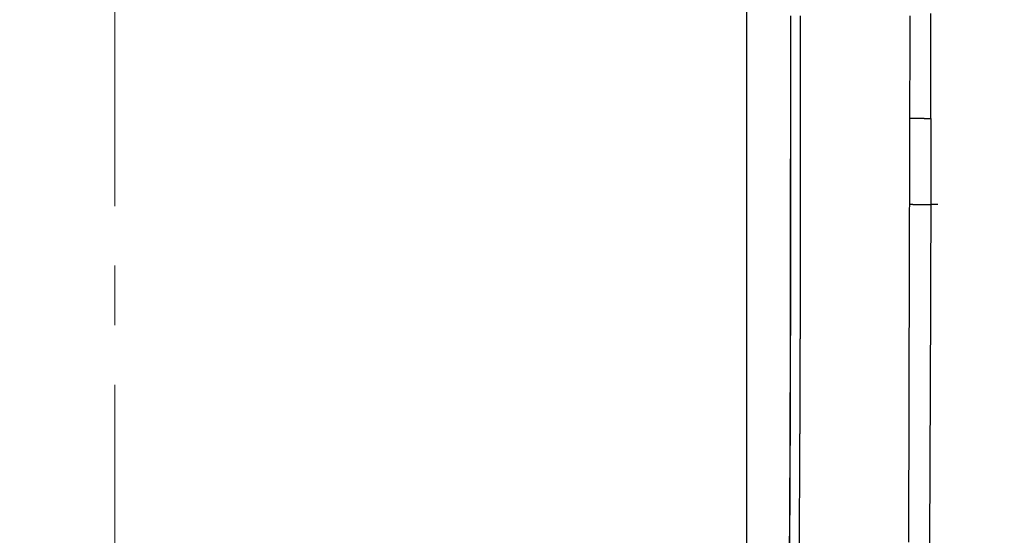
# Model space of a CAD drawing. Units: millimetres. Extents: x -1188 to 0, y 0 to 840.
# Drawn here: x -944 to -878, y 330 to 364 of the extents above; entities that cross this region are included whole.
import ezdxf

# ---------------------------------------------------------------- set-up
doc = ezdxf.new("R2010")
doc.units = ezdxf.units.MM
doc.header["$LTSCALE"] = 4
doc.linetypes.add('CENTER', pattern=[9, 6, -1, 1, -1])
doc.layers.get('0').update_dxf_attribs({"lineweight": 25})
doc.layers.add('1', color=4, linetype='Continuous', lineweight=15)

msp = doc.modelspace()

# ---------------------------------------------------------------- linework, layer by layer
at = {"linetype": 'Continuous'}
msp.add_line((-895.6, 448.373387), (-895.6, 277.873387), dxfattribs=at)
for points in [[(-993.98973, 261.832647, 0.000000001), (-993.02881, 261.832647)], [(-1000.71615, 261.832647, -0.000000006), (-999.75523, 261.832647, -0.000000005), (-998.79431, 261.832647)], [(-938.78323, 261.832647, 0.000000002), (-938.50187, 261.832647)], [(-990.14606, 261.832647), (-989.18514, 261.832647), (-988.22423, 261.832647), (-987.26331, 261.832647), (-986.30238, 261.832657, 0.00000001), (-985.34147, 261.832657), (-984.38059, 261.832657, 0.000000012), (-983.41964, 261.832657, 0.000000014), (-982.4586, 261.832657, 0.000000015), (-981.49781, 261.832657, 0.000000016), (-980.53739, 261.832657, 0.000000018), (-979.57598, 261.832657, 0.00000002), (-978.61312, 261.832657, 0.00000002), (-977.65415, 261.832657, 0.00000002), (-976.70091, 261.832657, 0.000000024), (-975.73232, 261.832667, 0.000000033), (-974.74109, 261.832667, 0.000000025), (-973.81049, 261.832667), (-972.96916, 261.832667, 0.000000041), (-971.88865, 261.832667, 0.00000008), (-970.22443, 261.832677, 0.00000004), (-968.04499, 261.832677, 0.000000021)], [(-943.5664, 261.832647, 0.000000003), (-943.28504, 261.832647, 0.000000003), (-943.00368, 261.832647)], [(-1006.48165, 261.832637, -0.000000013), (-1005.52073, 261.832647, -0.000000012), (-1004.55981, 261.832647)], [(-949.19366, 261.832647, 0.000000004), (-948.9123, 261.832647)], [(-957.07183, 261.832657, 0.000000005), (-956.79047, 261.832657)], [(-958.47865, 261.832657, 0.000000005), (-958.19728, 261.832657)], [(-961.29228, 261.832667, 0.000000005), (-961.01092, 261.832667)], [(-1024.73905, 261.832617, -0.000000043), (-1023.77813, 261.832617, -0.000000044), (-1022.81722, 261.832617, -0.000000043), (-1021.85631, 261.832617, -0.00000004), (-1020.89539, 261.832627, -0.000000037), (-1019.93448, 261.832627, -0.000000035), (-1018.97356, 261.832627, -0.000000033), (-1018.01264, 261.832627, -0.000000031), (-1017.05173, 261.832627, -0.00000003), (-1016.09081, 261.832627, -0.000000028), (-1015.1299, 261.832637, -0.000000026), (-1014.16898, 261.832637, -0.000000024), (-1013.20806, 261.832637, -0.000000023), (-1012.24715, 261.832637, -0.000000021), (-1011.28623, 261.832637, -0.00000002), (-1010.32532, 261.832637, -0.000000018), (-1009.3644, 261.832637)], [(-900.85046, 261.832727, 0.000000571), (-900.57834, 261.832737, 0.000000414), (-900.30608, 261.832747, 0.000000275), (-900.03347, 261.832767, 0.000000119), (-899.76027, 261.832777, -0.000000018), (-899.48631, 261.832797, -0.000000171), (-899.21131, 261.832807, -0.000000306), (-898.9351, 261.832817, -0.000000456), (-898.65742, 261.832837, -0.000000587), (-898.37808, 261.832847, -0.000000733)], [(-919.65067, 261.832647, 0.000000106), (-919.36978, 261.832647, 0.000000164), (-919.08903, 261.832647, 0.000000197), (-918.80823, 261.832647, 0.0000002), (-918.52739, 261.832647, 0.000000175), (-918.24657, 261.832647, 0.000000159), (-917.96575, 261.832647, 0.000000149), (-917.68493, 261.832647, 0.000000138), (-917.40411, 261.832647, 0.000000123), (-917.12329, 261.832657, 0.000000111), (-916.84247, 261.832657, 0.000000098), (-916.56165, 261.832657, 0.000000086), (-916.28084, 261.832657, 0.000000073), (-916.00002, 261.832657, 0.000000061), (-915.7192, 261.832667, 0.000000047), (-915.43838, 261.832667, 0.000000036), (-915.15756, 261.832667, 0.000000022), (-914.87674, 261.832667)], [(-892.63449, 364.623377), (-892.63449, 364.336447, 0.000001001), (-892.63449, 364.049507, 0.00000105), (-892.63449, 363.762577, 0.000001002), (-892.63449, 363.475637, 0.000000845), (-892.63449, 363.188687, 0.000000729), (-892.63449, 362.901747, 0.000000625), (-892.63448, 362.614797, 0.000000526), (-892.63448, 362.327857, 0.000000408), (-892.63447, 362.040907, 0.000000305), (-892.63447, 361.753957, 0.000000191), (-892.63446, 361.467007, 0.000000089), (-892.63445, 361.180057, -0.000000027), (-892.63445, 360.893107, -0.000000129), (-892.63444, 360.606157, -0.000000243), (-892.63444, 360.319207, -0.000000346), (-892.63443, 360.032257, -0.000000463), (-892.63443, 359.745307, -0.000000563), (-892.63443, 359.458357, -0.00000067), (-892.63442, 359.171407, -0.000000782), (-892.63442, 358.884467, -0.000000929), (-892.63442, 358.597517, -0.000001475), (-892.63442, 358.310577, -0.000002558), (-892.63443, 358.023627, -0.00000317), (-892.63444, 357.736687, -0.000003467), (-892.63445, 357.449747, -0.000003795), (-892.63447, 357.162807, -0.000004236), (-892.63449, 356.875867, -0.000004612), (-892.63452, 356.588927, -0.000005017), (-892.63456, 356.301997, -0.00000538), (-892.6346, 356.015057, -0.000005795), (-892.63465, 355.728127, -0.000006161), (-892.6347, 355.441187, -0.000006574), (-892.63476, 355.154257, -0.000006939), (-892.63484, 354.867327, -0.00000735), (-892.63492, 354.580397, -0.000007718), (-892.63501, 354.293467, -0.000008138), (-892.6351, 354.006547, -0.000008495), (-892.63521, 353.719617, -0.000008878), (-892.63533, 353.432697, -0.000009282), (-892.63546, 353.145767, -0.000009808), (-892.63561, 352.858847, -0.000009928), (-892.63576, 352.571927, -0.000009673), (-892.63592, 352.284997, -0.000009616), (-892.6361, 351.998077, -0.000009742), (-892.63629, 351.711157, -0.000009879), (-892.63648, 351.424237, -0.000010064), (-892.63669, 351.137327, -0.000010221), (-892.63692, 350.850407, -0.000010391), (-892.63715, 350.563487, -0.000010544), (-892.6374, 350.276567, -0.000010717), (-892.63765, 349.989657, -0.000010871), (-892.63793, 349.702737, -0.000011043), (-892.63821, 349.415827, -0.000011197), (-892.63851, 349.128917, -0.00001137), (-892.63882, 348.842007, -0.000011523), (-892.63914, 348.555087, -0.000011696), (-892.63948, 348.268177, -0.000011849), (-892.63983, 347.981267, -0.000012022), (-892.64019, 347.694357, -0.000012175), (-892.64057, 347.407457, -0.000012348), (-892.64097, 347.120547, -0.000012501), (-892.64137, 346.833637, -0.000012674), (-892.6418, 346.546737, -0.000012827), (-892.64223, 346.259827, -0.000013), (-892.64269, 345.972927, -0.000013154), (-892.64316, 345.686017, -0.000013326), (-892.64364, 345.399117, -0.00001348), (-892.64414, 345.112217, -0.000013653), (-892.64465, 344.825317, -0.000013806), (-892.64518, 344.538417, -0.000013979), (-892.64573, 344.251517, -0.000014132), (-892.64629, 343.964617, -0.000014305), (-892.64688, 343.677717, -0.000014458), (-892.64747, 343.390817, -0.000014631), (-892.64809, 343.103927, -0.000014785), (-892.64872, 342.817027, -0.000014958), (-892.64937, 342.530137, -0.000015111), (-892.65003, 342.243237, -0.000015281), (-892.65072, 341.956347, -0.000015438), (-892.65142, 341.669457, -0.000015619), (-892.65214, 341.382567, -0.000015761), (-892.65287, 341.095677, -0.0000159), (-892.65363, 340.808787, -0.000016024), (-892.65441, 340.521897, -0.000016166), (-892.6552, 340.235007, -0.000016397), (-892.65601, 339.948127, -0.000016776), (-892.65684, 339.661237, -0.00001709), (-892.6577, 339.374357, -0.00001742), (-892.65857, 339.087467, -0.000017718), (-892.65946, 338.800587, -0.00001806), (-892.66038, 338.513707, -0.000018362), (-892.66131, 338.226827, -0.000018701), (-892.66227, 337.939947, -0.000019002), (-892.66325, 337.653067, -0.000019342), (-892.66425, 337.366187, -0.000019643), (-892.66527, 337.079317, -0.000019982), (-892.66632, 336.792437, -0.000020284), (-892.66739, 336.505567, -0.000020623), (-892.66849, 336.218697, -0.000020924), (-892.66961, 335.931817, -0.000021264), (-892.67075, 335.644947, -0.000021565), (-892.67192, 335.358087, -0.000021905), (-892.67312, 335.071217, -0.000022206), (-892.67434, 334.784347, -0.000022546), (-892.67559, 334.497487, -0.000022847), (-892.67686, 334.210617, -0.000023187), (-892.67816, 333.923757, -0.000023488), (-892.67949, 333.636897, -0.000023828), (-892.68084, 333.350037, -0.000024129), (-892.68223, 333.063187, -0.000024469), (-892.68364, 332.776327, -0.00002477), (-892.68508, 332.489467, -0.00002511), (-892.68655, 332.202617, -0.000025412), (-892.68805, 331.915767, -0.000025751), (-892.68958, 331.628917, -0.000026053), (-892.69113, 331.342067, -0.000026395), (-892.69272, 331.055217, -0.000026693), (-892.69435, 330.768377, -0.000027023), (-892.696, 330.481537, -0.000027338), (-892.69768, 330.194687, -0.000027718), (-892.6994, 329.907847, -0.000027967), (-892.70115, 329.621017, -0.000028147), (-892.70293, 329.334177, -0.000028662), (-892.70474, 329.047347, -0.000029641), (-892.70659, 328.760507, -0.000030395)], [(-920.21327, 261.832647, -0.000000025), (-919.93189, 261.832647)], [(-914.03428, 261.832677, -0.000000029), (-913.75346, 261.832677, -0.00000004), (-913.47264, 261.832677, -0.000000054), (-913.19182, 261.832677, -0.000000066), (-912.911, 261.832687, -0.000000079), (-912.63018, 261.832687, -0.000000091), (-912.34936, 261.832687, -0.000000104), (-912.06854, 261.832687, -0.000000116), (-911.78772, 261.832687, -0.00000013), (-911.5069, 261.832687, -0.000000142), (-911.22608, 261.832697, -0.000000155), (-910.94527, 261.832697, -0.000000167), (-910.66444, 261.832697, -0.000000181), (-910.38361, 261.832697, -0.000000192), (-910.10281, 261.832697, -0.000000204), (-909.82203, 261.832697, -0.000000218), (-909.54117, 261.832697, -0.000000239), (-909.26016, 261.832697, -0.000000241), (-908.97953, 261.832697, -0.000000226), (-908.69894, 261.832697, -0.00000028), (-908.41366, 261.832687, -0.0000004)], [(-999.82784, 266.519857, -0.000005603), (-1000.58444, 266.520757, -0.000003783), (-1001.34104, 266.521667, -0.000001727), (-1002.09764, 266.522587, 0.000000081), (-1002.85424, 266.523497, 0.000002103), (-1003.61084, 266.524397, 0.000003956), (-1004.36744, 266.525287, 0.000006113)], [(-873.78811, 261.832707, -0.000000368), (-873.50702, 261.832697, 0.000000036), (-873.2264, 261.832687, 0.000000445), (-872.9443, 261.832677, 0.000000948)], [(-893.20242, 261.832837, -0.000000539), (-892.92104, 261.832827, -0.000000447), (-892.63969, 261.832807, -0.000000339), (-892.35833, 261.832797, -0.000000244), (-892.07697, 261.832787, -0.000000138), (-891.7956, 261.832777, -0.000000044), (-891.51424, 261.832757, 0.000000063), (-891.23288, 261.832747, 0.000000157), (-890.95152, 261.832737, 0.000000263), (-890.67015, 261.832727, 0.000000358), (-890.38879, 261.832707, 0.000000465), (-890.10745, 261.832697, 0.000000558), (-889.82606, 261.832687, 0.000000662)], [(-905.82235, 261.832667, 0.000000067), (-905.54287, 261.832657, 0.000000145), (-905.26465, 261.832657, 0.000000215), (-904.98739, 261.832647, 0.000000294), (-904.71097, 261.832647, 0.000000368), (-904.43565, 261.832647, 0.000000457), (-904.16148, 261.832647, 0.000000522), (-903.88661, 261.832647, 0.000000569), (-903.60918, 261.832647, 0.000000896)], [(-907.24228, 261.832677, -0.000000284), (-906.95499, 261.832677, -0.000000211), (-906.66924, 261.832677, -0.000000144), (-906.38536, 261.832667, -0.00000008), (-906.10313, 261.832667)], [(-868.06355, 261.832457, -0.000001739), (-867.82485, 261.832427, -0.000001558), (-867.59241, 261.832407, -0.000001322), (-867.36547, 261.832377, -0.000001109), (-867.14296, 261.832347, -0.000000851), (-866.9242, 261.832317, -0.000000617), (-866.7083, 261.832297, -0.000000343), (-866.49459, 261.832267, -0.000000094), (-866.28229, 261.832237, 0.000000187), (-866.07072, 261.832207, 0.000000439), (-865.8592, 261.832187, 0.00000072), (-865.64701, 261.832157, 0.000000966), (-865.4335, 261.832127, 0.000001237), (-865.2179, 261.832107, 0.000001467)], [(-891.98158, 364.623517), (-891.98153, 364.336557, -0.000000599), (-891.98148, 364.049597, -0.000000486), (-891.98143, 363.762647, -0.000000596), (-891.98138, 363.475687, -0.000000959), (-891.98133, 363.188727, -0.000001227), (-891.98128, 362.901777, -0.000001469), (-891.98123, 362.614817, -0.000001697), (-891.98119, 362.327867, -0.00000197), (-891.98115, 362.040917, -0.000002208), (-891.98111, 361.753967, -0.000002473), (-891.98107, 361.467007, -0.000002708), (-891.98104, 361.180057, -0.000002975), (-891.98101, 360.893107, -0.000003212), (-891.98099, 360.606157, -0.000003478), (-891.98097, 360.319207, -0.000003714), (-891.98095, 360.032257, -0.000003981), (-891.98094, 359.745307, -0.000004217), (-891.98093, 359.458357, -0.000004481), (-891.98093, 359.171407, -0.00000472), (-891.98094, 358.884467, -0.000004994), (-891.98095, 358.597517, -0.00000529), (-891.98096, 358.310567, -0.000005685), (-891.98099, 358.023627, -0.000005979), (-891.98102, 357.736677, -0.000006245), (-891.98105, 357.449727, -0.000006493), (-891.9811, 357.162787, -0.000006783), (-891.98115, 356.875837, -0.000007039), (-891.98121, 356.588897, -0.000007323), (-891.98128, 356.301947, -0.000007576), (-891.98136, 356.015007, -0.000007862), (-891.98145, 355.728057, -0.000008116), (-891.98155, 355.441117, -0.000008402), (-891.98166, 355.154177, -0.000008655), (-891.98177, 354.867227, -0.000008941), (-891.9819, 354.580287, -0.000009195), (-891.98204, 354.293347, -0.000009483), (-891.98219, 354.006407, -0.000009734), (-891.98235, 353.719467, -0.000010012), (-891.98253, 353.432517, -0.000010276), (-891.98271, 353.145577, -0.000010591), (-891.98291, 352.858637, -0.000010782), (-891.98312, 352.571697, -0.000010898), (-891.98334, 352.284757, -0.000011036), (-891.98358, 351.997817, -0.00001123), (-891.98383, 351.710877, -0.00001141), (-891.98409, 351.423947, -0.000011621), (-891.98436, 351.137007, -0.000011807), (-891.98465, 350.850067, -0.000012014), (-891.98496, 350.563127, -0.000012198), (-891.98527, 350.276187, -0.000012406), (-891.98561, 349.989257, -0.00001259), (-891.98595, 349.702317, -0.000012798), (-891.98631, 349.415377, -0.000012982), (-891.98669, 349.128447, -0.00001319), (-891.98708, 348.841507, -0.000013374), (-891.98749, 348.554567, -0.000013582), (-891.98791, 348.267637, -0.000013766), (-891.98835, 347.980697, -0.000013974), (-891.98881, 347.693767, -0.000014158), (-891.98928, 347.406827, -0.000014366), (-891.98977, 347.119897, -0.00001455), (-891.99027, 346.832967, -0.000014758), (-891.99079, 346.546027, -0.000014942), (-891.99133, 346.259097, -0.00001515), (-891.99189, 345.972167, -0.000015334), (-891.99247, 345.685237, -0.000015542), (-891.99306, 345.398297, -0.000015726), (-891.99367, 345.111367, -0.000015934), (-891.9943, 344.824437, -0.000016118), (-891.99495, 344.537507, -0.000016326), (-891.99562, 344.250577, -0.00001651), (-891.9963, 343.963647, -0.000016718), (-891.99701, 343.676717, -0.000016902), (-891.99774, 343.389787, -0.00001711), (-891.99848, 343.102857, -0.000017295), (-891.99925, 342.815927, -0.000017503), (-892.00003, 342.528997, -0.000017687), (-892.00084, 342.242067, -0.000017893), (-892.00167, 341.955137, -0.000018079), (-892.00252, 341.668217, -0.000018293), (-892.00339, 341.381287, -0.000018469), (-892.00428, 341.094357, -0.000018652), (-892.00519, 340.807427, -0.000018784), (-892.00612, 340.520507, -0.000018899), (-892.00708, 340.233577, -0.00001909), (-892.00806, 339.946647, -0.000019405), (-892.00906, 339.659727, -0.000019666), (-892.01008, 339.372797, -0.00001994), (-892.01113, 339.085877, -0.000020187), (-892.0122, 338.798947, -0.000020471), (-892.01329, 338.512027, -0.000020722), (-892.01441, 338.225107, -0.000021004), (-892.01555, 337.938177, -0.000021254), (-892.01672, 337.651257, -0.000021536), (-892.01791, 337.364337, -0.000021787), (-892.01913, 337.077417, -0.000022069), (-892.02037, 336.790487, -0.000022319), (-892.02164, 336.503567, -0.000022601), (-892.02294, 336.216647, -0.000022851), (-892.02426, 335.929727, -0.000023134), (-892.02561, 335.642807, -0.000023384), (-892.02698, 335.355887, -0.000023666), (-892.02839, 335.068967, -0.000023916), (-892.02982, 334.782047, -0.000024198), (-892.03128, 334.495127, -0.000024449), (-892.03277, 334.208217, -0.000024731), (-892.03428, 333.921297, -0.000024981), (-892.03583, 333.634377, -0.000025263), (-892.0374, 333.347467, -0.000025514), (-892.039, 333.060547, -0.000025796), (-892.04064, 332.773627, -0.000026046), (-892.0423, 332.486717, -0.000026328), (-892.044, 332.199807, -0.000026579), (-892.04572, 331.912887, -0.00002686), (-892.04748, 331.625977, -0.000027111), (-892.04927, 331.339067, -0.000027395), (-892.05109, 331.052147, -0.000027643), (-892.05294, 330.765237, -0.00002792), (-892.05482, 330.478327, -0.000028177), (-892.05674, 330.191417, -0.000028482), (-892.05869, 329.904507, -0.000028703), (-892.06067, 329.617597, -0.000028897), (-892.06269, 329.330687, -0.000029265), (-892.06474, 329.043777, -0.000029902), (-892.06682, 328.756877, -0.000030402)], [(-885.48093, 261.832597, -0.000000584), (-885.20672, 261.832587, -0.000000209), (-884.93704, 261.832577, 0.000000137), (-884.67029, 261.832567, 0.000000533), (-884.40582, 261.832557, 0.000000848)], [(-884.70304, 329.286287, 0.000072006), (-884.70056, 329.731227, 0.000069112), (-884.69821, 330.176177, 0.000066537), (-884.69597, 330.621117, 0.000063624), (-884.69385, 331.066077, 0.000061033), (-884.69183, 331.511027, 0.000058101), (-884.68991, 331.955977, 0.000055492), (-884.68809, 332.400927, 0.000052541), (-884.68636, 332.845887, 0.000049917), (-884.68472, 333.290827, 0.000046949), (-884.68316, 333.735777, 0.000044317), (-884.68167, 334.180717, 0.000041347), (-884.68026, 334.625657, 0.000038722), (-884.67891, 335.070587, 0.000035771), (-884.67763, 335.515517, 0.000033171), (-884.6764, 335.960427, 0.000030257), (-884.67523, 336.405337, 0.000027699), (-884.6741, 336.850247, 0.000024843), (-884.67301, 337.295137, 0.000022345), (-884.67196, 337.740027, 0.000019566), (-884.67095, 338.184897, 0.000017145), (-884.66996, 338.629767, 0.000014463), (-884.66899, 339.074627, 0.000012137), (-884.66805, 339.519467, 0.000009571), (-884.66712, 339.964307, 0.000007357), (-884.6662, 340.409137, 0.000004928), (-884.66529, 340.853947, 0.000002843), (-884.66438, 341.298757, 0.000000569), (-884.66347, 341.743557, -0.000001368), (-884.66256, 342.188347, -0.000003465), (-884.66164, 342.633127, -0.000005239), (-884.6607, 343.077897, -0.000007143), (-884.65976, 343.522677, -0.000008731), (-884.65879, 343.967427, -0.000010408), (-884.65781, 344.412177, -0.000011811), (-884.6568, 344.856937, -0.000013294), (-884.65577, 345.301747, -0.000014423), (-884.65472, 345.746447, -0.000015505), (-884.65363, 346.190967, -0.0000166), (-884.65251, 346.635957, -0.000017901), (-884.65136, 347.081617, -0.000018043), (-884.65018, 347.525487, -0.000017429), (-884.64898, 347.966717, -0.000019654), (-884.64771, 348.415057, -0.000023623), (-884.64638, 348.873907, -0.000018239), (-884.64511, 349.304697, -0.000007146), (-884.64394, 349.694167, -0.000025166), (-884.64236, 350.194417, -0.000041058), (-884.63984, 350.965007, -0.000019933), (-884.63647, 351.974227, -0.000010682)], [(-887.57516, 261.832647, 0.00000018), (-887.26083, 261.832637, -0.000000702), (-886.93939, 261.832637, -0.000001723)], [(-892.64738, 364.623377), (-892.64733, 364.020247, 0.000008785), (-892.64727, 363.417187, 0.000012073), (-892.64717, 362.814207, 0.00000887), (-892.64707, 362.211227, -0.000001647), (-892.64697, 361.608197, -0.000007631), (-892.6469, 361.005097, -0.000010607), (-892.64686, 360.401887, -0.000012685), (-892.64686, 359.798587, -0.000014397), (-892.64688, 359.195187, -0.000015034), (-892.64695, 358.591697, -0.000014762), (-892.64705, 357.988137, -0.000014109), (-892.64718, 357.384537, -0.000012907), (-892.64734, 356.780897, -0.000011694), (-892.64753, 356.177257, -0.00001016), (-892.64774, 355.573637, -0.000008973), (-892.64797, 354.970067, -0.000007831), (-892.64822, 354.366557, -0.00000727), (-892.64849, 353.763117, -0.000007145), (-892.64878, 353.159757, -0.000007894), (-892.64908, 352.556477, -0.000009708), (-892.64942, 351.953257, -0.000011758), (-892.64978, 351.350097, -0.000014567), (-892.65018, 350.746967, -0.000016832), (-892.65063, 350.143857, -0.000019129), (-892.65113, 349.540747, -0.000021045), (-892.65167, 348.937637, -0.000023068), (-892.65228, 348.334507, -0.000024734), (-892.65295, 347.731357, -0.000026467), (-892.65368, 347.128177, -0.000027898), (-892.65449, 346.524947, -0.00002939), (-892.65536, 345.921687, -0.000030621), (-892.65632, 345.318367, -0.000031905), (-892.65735, 344.714997, -0.000032968), (-892.65846, 344.111577, -0.000034081), (-892.65966, 343.508097, -0.000035008), (-892.66094, 342.904567, -0.000035986), (-892.66232, 342.300977, -0.000036809), (-892.66378, 341.697327, -0.000037688), (-892.66533, 341.093637, -0.00003844), (-892.66698, 340.489887, -0.000039257), (-892.66873, 339.886097, -0.000039968), (-892.67057, 339.282257, -0.000040759), (-892.67252, 338.678377, -0.000041463), (-892.67456, 338.074477, -0.000042263), (-892.67671, 337.470537, -0.000042992), (-892.67896, 336.866577, -0.000043837), (-892.68133, 336.262597, -0.000044622), (-892.6838, 335.658607, -0.000045549), (-892.68638, 335.054617, -0.000046422), (-892.68908, 334.450627, -0.000047465), (-892.69189, 333.846647, -0.000048458), (-892.69482, 333.242687, -0.000049655), (-892.69788, 332.638747, -0.000050792), (-892.70106, 332.034837, -0.000052158), (-892.70437, 331.430967, -0.000053431), (-892.7078, 330.827137, -0.000054934), (-892.71138, 330.223367, -0.000056313), (-892.71509, 329.619647, -0.000057916), (-892.71894, 329.015987, -0.00005937), (-892.72294, 328.412407, -0.00006104)], [(-884.62066, 357.766907), (-884.62015, 357.967267, 0.000006209), (-884.61965, 358.165957, 0.000006123), (-884.61916, 358.362887, 0.000006419), (-884.61868, 358.558157, 0.000007149), (-884.61821, 358.751737, 0.000007738), (-884.61775, 358.943717, 0.000008292), (-884.6173, 359.134027, 0.00000884), (-884.61686, 359.322777, 0.000009473), (-884.61644, 359.509917, 0.000010067), (-884.61602, 359.695517, 0.000010716), (-884.61561, 359.879557, 0.000011335), (-884.61522, 360.062097, 0.000012018), (-884.61484, 360.243117, 0.000012669), (-884.61447, 360.422667, 0.000013383), (-884.61411, 360.600737, 0.000014066), (-884.61377, 360.777377, 0.000014814), (-884.61344, 360.952567, 0.00001553), (-884.61313, 361.126377, 0.000016312), (-884.61283, 361.298757, 0.000017065), (-884.61254, 361.469787, 0.000017888), (-884.61227, 361.639437, 0.000018672), (-884.61201, 361.807767, 0.000019518), (-884.61177, 361.974737, 0.000020363), (-884.61154, 362.140427, 0.000021308), (-884.61133, 362.304817, 0.000022112), (-884.61114, 362.467907, 0.000022886), (-884.61096, 362.629657, 0.000024028), (-884.6108, 362.790327, 0.000025603), (-884.61066, 362.949957, 0.000025735), (-884.61054, 363.107797, 0.000024761), (-884.61043, 363.263527, 0.000028625), (-884.61035, 363.420447, 0.000036024), (-884.61028, 363.579627, 0.000027852), (-884.61023, 363.728377, 0.000008527), (-884.61019, 363.862277, 0.000042086), (-884.61019, 364.031697, 0.000077528), (-884.61025, 364.289407, 0.000039075), (-884.61037, 364.624947, 0.000020796)], [(-883.21417, 357.737807), (-883.21405, 357.914417, 0.00000973), (-883.21394, 358.090997, 0.000009717), (-883.21383, 358.267557, 0.000009735), (-883.21373, 358.444087, 0.000009788), (-883.21364, 358.620597, 0.000009828), (-883.21355, 358.797087, 0.000009864), (-883.21347, 358.973547, 0.000009899), (-883.2134, 359.149987, 0.000009939), (-883.21334, 359.326417, 0.000009975), (-883.21328, 359.502827, 0.000010014), (-883.21323, 359.679217, 0.000010049), (-883.21319, 359.855587, 0.000010089), (-883.21315, 360.031947, 0.000010124), (-883.21312, 360.208297, 0.000010163), (-883.2131, 360.384637, 0.000010198), (-883.21309, 360.560957, 0.000010237), (-883.21308, 360.737277, 0.000010272), (-883.21308, 360.913577, 0.00001031), (-883.21309, 361.089877, 0.000010346), (-883.2131, 361.266167, 0.000010386), (-883.21313, 361.442457, 0.000010419), (-883.21316, 361.618737, 0.000010452), (-883.21319, 361.795017, 0.000010494), (-883.21324, 361.971297, 0.000010552), (-883.21329, 362.147597, 0.000010559), (-883.21335, 362.323847, 0.000010531), (-883.21342, 362.500037, 0.000010659), (-883.21349, 362.676407, 0.000010919), (-883.21357, 362.853057, 0.000010637), (-883.21366, 363.028987, 0.000009955), (-883.21376, 363.203877, 0.000011039), (-883.21387, 363.381587, 0.000013234), (-883.21399, 363.563457, 0.000010047), (-883.2141, 363.734217, 0.000003387), (-883.21421, 363.888597, 0.000014288), (-883.21437, 364.086897, 0.000024741), (-883.21463, 364.392357, 0.000012104), (-883.21499, 364.792417, 0.000006405)], [(-1003.7994, 264.379947, -0.000004985), (-1005.12434, 264.381717, -0.000001013), (-1006.45125, 264.383487, 0.000001648), (-1007.77278, 264.385237, 0.000003726), (-1009.08638, 264.386947, 0.000008931)], [(-878.89258, 261.832677, -0.000000201), (-878.62818, 261.832697, -0.000000412), (-878.36364, 261.832707, -0.000000596), (-878.09793, 261.832717, -0.000000795)], [(-884.63647, 351.974227), (-884.63612, 352.136717, -0.000009828), (-884.63576, 352.298217, -0.000010093), (-884.6354, 352.458687, -0.000010081), (-884.63504, 352.618187, -0.000009737), (-884.63467, 352.776677, -0.000009515), (-884.63429, 352.934207, -0.000009318), (-884.63391, 353.090747, -0.000009141), (-884.63353, 353.246347, -0.000008897), (-884.63315, 353.400977, -0.000008698), (-884.63276, 353.554687, -0.000008457), (-884.63237, 353.707447, -0.000008254), (-884.63198, 353.859297, -0.000008002), (-884.63159, 354.010207, -0.00000779), (-884.63119, 354.160237, -0.00000753), (-884.63079, 354.309337, -0.00000731), (-884.63039, 354.457577, -0.000007042), (-884.62999, 354.604907, -0.000006814), (-884.62959, 354.751377, -0.000006537), (-884.62918, 354.896967, -0.0000063), (-884.62877, 355.041707, -0.000006015), (-884.62837, 355.185577, -0.000005768), (-884.62796, 355.328627, -0.000005473), (-884.62755, 355.470817, -0.000005219), (-884.62714, 355.612197, -0.000004919), (-884.62673, 355.752747, -0.000004648), (-884.62632, 355.892477, -0.000004323), (-884.62591, 356.031317, -0.000004066), (-884.6255, 356.169517, -0.000003777), (-884.62509, 356.307097, -0.00000344), (-884.62468, 356.443387, -0.000003019), (-884.62428, 356.578097, -0.000002867), (-884.62387, 356.714127, -0.000002722), (-884.62345, 356.852417, -0.000002072), (-884.62306, 356.981797, -0.000001313), (-884.6227, 357.098387, -0.000001813), (-884.62225, 357.246447, -0.000001609), (-884.62156, 357.472357, -0.000000703), (-884.62066, 357.766907, -0.000000461)], [(-884.62066, 357.766907), (-884.58597, 357.766187, 0.000004854), (-884.55124, 357.765457, 0.000004882), (-884.51648, 357.764727, 0.000004835), (-884.48168, 357.763997, 0.000004705), (-884.44685, 357.763267, 0.000004607), (-884.41198, 357.762537, 0.000004519), (-884.37708, 357.761817, 0.000004435), (-884.34215, 357.761087, 0.000004338), (-884.30719, 357.760357, 0.000004252), (-884.2722, 357.759627, 0.000004159), (-884.23719, 357.758897, 0.000004075), (-884.20214, 357.758167, 0.000003982), (-884.16707, 357.757437, 0.000003899), (-884.13198, 357.756707, 0.000003807), (-884.09686, 357.755987, 0.000003726), (-884.06172, 357.755257, 0.000003635), (-884.02656, 357.754527, 0.000003554), (-883.99138, 357.753797, 0.000003464), (-883.95617, 357.753067, 0.000003385), (-883.92095, 357.752337, 0.000003296), (-883.88571, 357.751617, 0.000003217), (-883.85046, 357.750887, 0.000003128), (-883.81519, 357.750157, 0.000003051), (-883.7799, 357.749427, 0.000002968), (-883.74459, 357.748697, 0.000002885), (-883.70929, 357.747977, 0.000002784), (-883.67398, 357.747247, 0.000002727), (-883.63863, 357.746517, 0.000002685), (-883.60321, 357.745787, 0.000002545), (-883.56793, 357.745067, 0.000002324), (-883.53285, 357.744347, 0.000002451), (-883.4972, 357.743607, 0.000002755), (-883.46072, 357.742857, 0.000002086), (-883.42646, 357.742157, 0.000000849), (-883.39548, 357.741527, 0.000002685), (-883.3557, 357.740707, 0.000004276), (-883.29442, 357.739447, 0.000002069), (-883.21417, 357.737807, 0.000001115)], [(-883.21417, 357.737807), (-883.21419, 357.711617, -0.000001062), (-883.2142, 357.686287, -0.000001095), (-883.21422, 357.661887, -0.000001216), (-883.21423, 357.638207, -0.000001412), (-883.21425, 357.615117, -0.000001571), (-883.21426, 357.592467, -0.000001715), (-883.21427, 357.570197, -0.00000185), (-883.21429, 357.548187, -0.000001985), (-883.2143, 357.526357, -0.0000021), (-883.21432, 357.504627, -0.000002213), (-883.21433, 357.482917, -0.000002304), (-883.21435, 357.461157, -0.000002396), (-883.21436, 357.439267, -0.000002463), (-883.21438, 357.417177, -0.000002532), (-883.21439, 357.394817, -0.000002574), (-883.21441, 357.372137, -0.000002622), (-883.21443, 357.349027, -0.000002641), (-883.21445, 357.325457, -0.000002669), (-883.21446, 357.301307, -0.000002668), (-883.21448, 357.276547, -0.000002678), (-883.2145, 357.251037, -0.000002658), (-883.21452, 357.224747, -0.000002652), (-883.21455, 357.197537, -0.000002617), (-883.21457, 357.169337, -0.0000026), (-883.21459, 357.139997, -0.000002548), (-883.21462, 357.109447, -0.000002515), (-883.21465, 357.077517, -0.00000246), (-883.21467, 357.044077, -0.000002435), (-883.2147, 357.008927, -0.000002347), (-883.21474, 356.971987, -0.000002267), (-883.21477, 356.933007, -0.000002245), (-883.21481, 356.891617, -0.000002286), (-883.21485, 356.847377, -0.000002058), (-883.21489, 356.801007, -0.000001786), (-883.21493, 356.752367, -0.000002078), (-883.21498, 356.697597, -0.0000024), (-883.21504, 356.635257, -0.000001539), (-883.21509, 356.581177, -0.000000966), (-883.21512, 356.549937, -0.000001852), (-883.21514, 356.528997, -0.000001483), (-883.21517, 356.504267, -0.000000307), (-883.21519, 356.476957, -0.000001046), (-883.21522, 356.450607, -0.000001486), (-883.21524, 356.424887, -0.000001299), (-883.21527, 356.398847, -0.000001205), (-883.21529, 356.372567, -0.00000135), (-883.21532, 356.346237, -0.000001439), (-883.21535, 356.319827, -0.000001456), (-883.21537, 356.293247, -0.00000148), (-883.2154, 356.266477, -0.000001533), (-883.21543, 356.239517, -0.000001569), (-883.21545, 356.212337, -0.000001605), (-883.21548, 356.184907, -0.000001631), (-883.21551, 356.157207, -0.000001665), (-883.21554, 356.129217, -0.000001688), (-883.21557, 356.100907, -0.000001716), (-883.2156, 356.072257, -0.000001734), (-883.21563, 356.043237, -0.000001758), (-883.21566, 356.013817, -0.00000177), (-883.21569, 355.983987, -0.00000179), (-883.21572, 355.953687, -0.000001798), (-883.21576, 355.922927, -0.000001814), (-883.21579, 355.891637, -0.000001817), (-883.21583, 355.859827, -0.000001829), (-883.21586, 355.827427, -0.000001828), (-883.2159, 355.794427, -0.000001838), (-883.21594, 355.760777, -0.000001831), (-883.21597, 355.726467, -0.000001831), (-883.21601, 355.691437, -0.000001829), (-883.21605, 355.655637, -0.000001843), (-883.2161, 355.618987, -0.000001812), (-883.21614, 355.581597, -0.000001778), (-883.21618, 355.543417, -0.000001816), (-883.21623, 355.503997, -0.00000188), (-883.21628, 355.463157, -0.000001726), (-883.21633, 355.422997, -0.000001669), (-883.21637, 355.385477, -0.00000184), (-883.21641, 355.349487, -0.000001778), (-883.21646, 355.313707, -0.000001675), (-883.2165, 355.278187, -0.000001733), (-883.21654, 355.243277, -0.000001781), (-883.21658, 355.208907, -0.00000175), (-883.21663, 355.174997, -0.000001738), (-883.21667, 355.141507, -0.000001742), (-883.21671, 355.108457, -0.000001748), (-883.21675, 355.075817, -0.000001737), (-883.21679, 355.043577, -0.000001734), (-883.21683, 355.011697, -0.000001726), (-883.21687, 354.980197, -0.000001723), (-883.21691, 354.949027, -0.000001711), (-883.21695, 354.918197, -0.000001706), (-883.21699, 354.887667, -0.000001692), (-883.21703, 354.857447, -0.000001685), (-883.21707, 354.827507, -0.000001669), (-883.21711, 354.797837, -0.000001659), (-883.21715, 354.768417, -0.000001641), (-883.21719, 354.739247, -0.000001628), (-883.21722, 354.710297, -0.000001608), (-883.21726, 354.681557, -0.000001593), (-883.2173, 354.653027, -0.000001571), (-883.21734, 354.624677, -0.000001553), (-883.21738, 354.596507, -0.000001529), (-883.21742, 354.568497, -0.000001508), (-883.21745, 354.540627, -0.00000148), (-883.21749, 354.512907, -0.000001459), (-883.21753, 354.485297, -0.000001432), (-883.21757, 354.457797, -0.000001403), (-883.21761, 354.430407, -0.000001362), (-883.21765, 354.403117, -0.000001348), (-883.21768, 354.375857, -0.000001344), (-883.21772, 354.348587, -0.00000127), (-883.21776, 354.321547, -0.000001145), (-883.2178, 354.294747, -0.000001258), (-883.21784, 354.266927, -0.000001428), (-883.21788, 354.236957, -0.000001386), (-883.21793, 354.206037, -0.00000154), (-883.21797, 354.175467, -0.000001675), (-883.21801, 354.145147, -0.00000159), (-883.21806, 354.114727, -0.000001538), (-883.2181, 354.084257, -0.00000157), (-883.21815, 354.053797, -0.000001582), (-883.21819, 354.023357, -0.000001563), (-883.21824, 353.992927, -0.000001564), (-883.21828, 353.962467, -0.000001584), (-883.21833, 353.931977, -0.000001556), (-883.21837, 353.901577, -0.000001496), (-883.21842, 353.871307, -0.000001579), (-883.21847, 353.840677, -0.000001734), (-883.21851, 353.809537, -0.000001485), (-883.21856, 353.779787, -0.000001091), (-883.2186, 353.752087, -0.000001796), (-883.21865, 353.718897, -0.000002099), (-883.21872, 353.673077, -0.000001366), (-883.2188, 353.620487, -0.000001526), (-883.21889, 353.568377, -0.000001747), (-883.21896, 353.520717, -0.000001856), (-883.21902, 353.480187, -0.00000226), (-883.21908, 353.445037, -0.000002218), (-883.21913, 353.413357, -0.000002158), (-883.21918, 353.384417, -0.000002267), (-883.21922, 353.357957, -0.000002369), (-883.21926, 353.333407, -0.000002271), (-883.2193, 353.310347, -0.0000022), (-883.21933, 353.288337, -0.00000209), (-883.21937, 353.267097, -0.000001908), (-883.2194, 353.246387, -0.000001597), (-883.21944, 353.225927, -0.000001397), (-883.21947, 353.204937, -0.000001163), (-883.21951, 353.182847, -0.000000601), (-883.21954, 353.160977, 0.000000204), (-883.21958, 353.139037), (-883.21963, 353.107867, -0.000000676), (-883.21971, 353.059527, -0.000000737), (-883.2198, 353.005237, -0.000001461), (-883.21989, 352.956837, -0.000002227), (-883.21996, 352.912947, -0.000001834), (-883.22003, 352.870417, -0.000001524), (-883.2201, 352.829237, -0.000001726), (-883.22017, 352.790097, -0.000001866), (-883.22023, 352.752707, -0.000001778), (-883.2203, 352.716787, -0.000001743), (-883.22036, 352.682187, -0.00000175), (-883.22041, 352.648887, -0.00000176), (-883.22047, 352.616737, -0.000001719), (-883.22052, 352.585657, -0.000001697), (-883.22058, 352.555537, -0.000001656), (-883.22063, 352.526327, -0.000001626), (-883.22068, 352.497897, -0.000001566), (-883.22073, 352.470237, -0.000001519), (-883.22078, 352.443217, -0.000001447), (-883.22082, 352.416827, -0.000001384), (-883.22087, 352.390957, -0.000001295), (-883.22092, 352.365587, -0.000001216), (-883.22096, 352.340617, -0.000001111), (-883.22101, 352.316027, -0.000001015), (-883.22105, 352.291757, -0.000000895), (-883.22109, 352.267747, -0.000000783), (-883.22114, 352.243917, -0.000000641), (-883.22118, 352.220207, -0.000000521), (-883.22122, 352.196687, -0.000000404), (-883.22127, 352.173367, -0.000000226), (-883.22131, 352.149617, 0.00000007), (-883.22135, 352.125177, 0.000000045), (-883.2214, 352.102237, -0.000000311), (-883.22143, 352.081497, 0.000000621), (-883.22148, 352.054047, 0.000001809), (-883.22156, 352.010557, 0.000000882), (-883.22167, 351.952887, 0.000000416)], [(-883.22167, 351.952887), (-883.22256, 351.495177, -0.000026493), (-883.22351, 351.037467, -0.000026192), (-883.2245, 350.579757, -0.000026487), (-883.22554, 350.122067, -0.000027454), (-883.22663, 349.664377, -0.00002791), (-883.22778, 349.206697, -0.000027972), (-883.22897, 348.749017, -0.000027901), (-883.23022, 348.291337, -0.000027679), (-883.23152, 347.833677, -0.000027319), (-883.23287, 347.376007, -0.000026727), (-883.23426, 346.918347, -0.00002608), (-883.2357, 346.460677, -0.000025211), (-883.23719, 346.003017, -0.000024339), (-883.23873, 345.545367, -0.000023241), (-883.2403, 345.087707, -0.000022191), (-883.24191, 344.630047, -0.000020922), (-883.24357, 344.172387, -0.000019747), (-883.24525, 343.714737, -0.000018363), (-883.24697, 343.257077, -0.000017111), (-883.24872, 342.799417, -0.00001567), (-883.2505, 342.341757, -0.000014392), (-883.2523, 341.884097, -0.00001295), (-883.25412, 341.426437, -0.000011696), (-883.25597, 340.968767, -0.000010309), (-883.25783, 340.511097, -0.000009129), (-883.25971, 340.053437, -0.000007855), (-883.2616, 339.595767, -0.000006799), (-883.26351, 339.138087, -0.000005694), (-883.26542, 338.680417, -0.000004813), (-883.26734, 338.222737, -0.000003933), (-883.26927, 337.765057, -0.000003278), (-883.2712, 337.307377, -0.000002679), (-883.27314, 336.849697, -0.000002299), (-883.27508, 336.392007, -0.000002039), (-883.27703, 335.934317, -0.000001984), (-883.27898, 335.476627, -0.00000212), (-883.28093, 335.018927, -0.00000244), (-883.28289, 334.561237, -0.000003027), (-883.28485, 334.103537, -0.000003774), (-883.28682, 333.645837, -0.000004869), (-883.28881, 333.188137, -0.000006091), (-883.2908, 332.730437, -0.000007751), (-883.29281, 332.272737, -0.0000095), (-883.29484, 331.815027, -0.000011784), (-883.2969, 331.357327, -0.0000141), (-883.29898, 330.899617, -0.000017038), (-883.3011, 330.441907, -0.000019909), (-883.30326, 329.984207, -0.000023443), (-883.30546, 329.526497, -0.000026813), (-883.30772, 329.068787, -0.000030878), (-883.31003, 328.611077, -0.000034691)], [(-1013.06933, 264.391697, -0.000000993), (-1014.22863, 264.392997, 0.000030135)], [(-884.63647, 351.974227), (-884.60213, 351.973697, 0.000008266), (-884.5677, 351.973167, 0.000008356), (-884.53319, 351.972637, 0.000008188), (-884.4986, 351.972097, 0.00000774), (-884.46392, 351.971567, 0.000007402), (-884.42917, 351.971037, 0.000007098), (-884.39435, 351.970507, 0.000006813), (-884.35946, 351.969977, 0.000006482), (-884.3245, 351.969447, 0.000006192), (-884.28947, 351.968907, 0.000005877), (-884.25438, 351.968377, 0.000005595), (-884.21924, 351.967847, 0.000005284), (-884.18403, 351.967317, 0.000005007), (-884.14877, 351.966777, 0.000004701), (-884.11346, 351.966247, 0.00000443), (-884.0781, 351.965717, 0.000004128), (-884.04269, 351.965187, 0.000003861), (-884.00724, 351.964647, 0.000003564), (-883.97174, 351.964117, 0.000003301), (-883.93621, 351.963587, 0.000003007), (-883.90065, 351.963047, 0.000002747), (-883.86505, 351.962517, 0.000002456), (-883.82942, 351.961987, 0.000002199), (-883.79376, 351.961447, 0.00000191), (-883.75807, 351.960917, 0.000001655), (-883.72237, 351.960377, 0.000001372), (-883.68667, 351.959847, 0.000001115), (-883.65091, 351.959307, 0.000000813), (-883.61508, 351.958777, 0.000000581), (-883.57938, 351.958247, 0.000000368), (-883.54389, 351.957717), (-883.50782, 351.957177, -0.000000529), (-883.47091, 351.956617, -0.000000417), (-883.43625, 351.956107, 0.000000306), (-883.40492, 351.955637, -0.000001452), (-883.36469, 351.955037, -0.000003668), (-883.30276, 351.954107, -0.000001868), (-883.22167, 351.952887, -0.000000928)], [(-882.74502, 351.951597), (-882.75691, 351.951637, 0.000009444), (-882.7688, 351.951677, 0.000009534), (-882.7807, 351.951707, 0.000009441), (-882.79259, 351.951747, 0.000009142), (-882.80449, 351.951787, 0.00000892), (-882.81639, 351.951827, 0.00000872), (-882.82829, 351.951857, 0.000008532), (-882.84019, 351.951897, 0.000008307), (-882.85209, 351.951927, 0.00000811), (-882.864, 351.951967, 0.000007892), (-882.8759, 351.951997, 0.000007697), (-882.88781, 351.952037, 0.000007477), (-882.89972, 351.952067, 0.000007283), (-882.91163, 351.952107, 0.000007064), (-882.92354, 351.952137, 0.000006869), (-882.93545, 351.952167, 0.00000665), (-882.94736, 351.952197, 0.000006456), (-882.95928, 351.952237, 0.000006237), (-882.97119, 351.952267, 0.000006043), (-882.98311, 351.952297, 0.000005825), (-882.99503, 351.952327, 0.00000563), (-883.00695, 351.952357, 0.00000541), (-883.01887, 351.952397, 0.000005219), (-883.03079, 351.952427, 0.000005007), (-883.04271, 351.952457, 0.000004805), (-883.05463, 351.952487, 0.000004568), (-883.06655, 351.952517, 0.000004402), (-883.07848, 351.952547, 0.000004243), (-883.09044, 351.952577, 0.000003962), (-883.10234, 351.952607, 0.000003567), (-883.11417, 351.952637, 0.000003644), (-883.1262, 351.952667, 0.000003915), (-883.1385, 351.952697, 0.00000296), (-883.15006, 351.952717, 0.00000136), (-883.16051, 351.952747, 0.000003512), (-883.17393, 351.952777, 0.000005148), (-883.1946, 351.952827, 0.000002462), (-883.22167, 351.952887, 0.000001352)], [(-879.9745, 261.832627, 0.000000526), (-879.69668, 261.832637, 0.0000004), (-879.42503, 261.832647, 0.00000025), (-879.15778, 261.832667)]]:
    msp.add_lwpolyline(points, format="xyb", dxfattribs=at)
at = {"layer": '1', "linetype": 'CENTER'}
msp.add_line((-938, 483.855964), (-938, 194.806581), dxfattribs=at)

doc.saveas('drawing.dxf')
